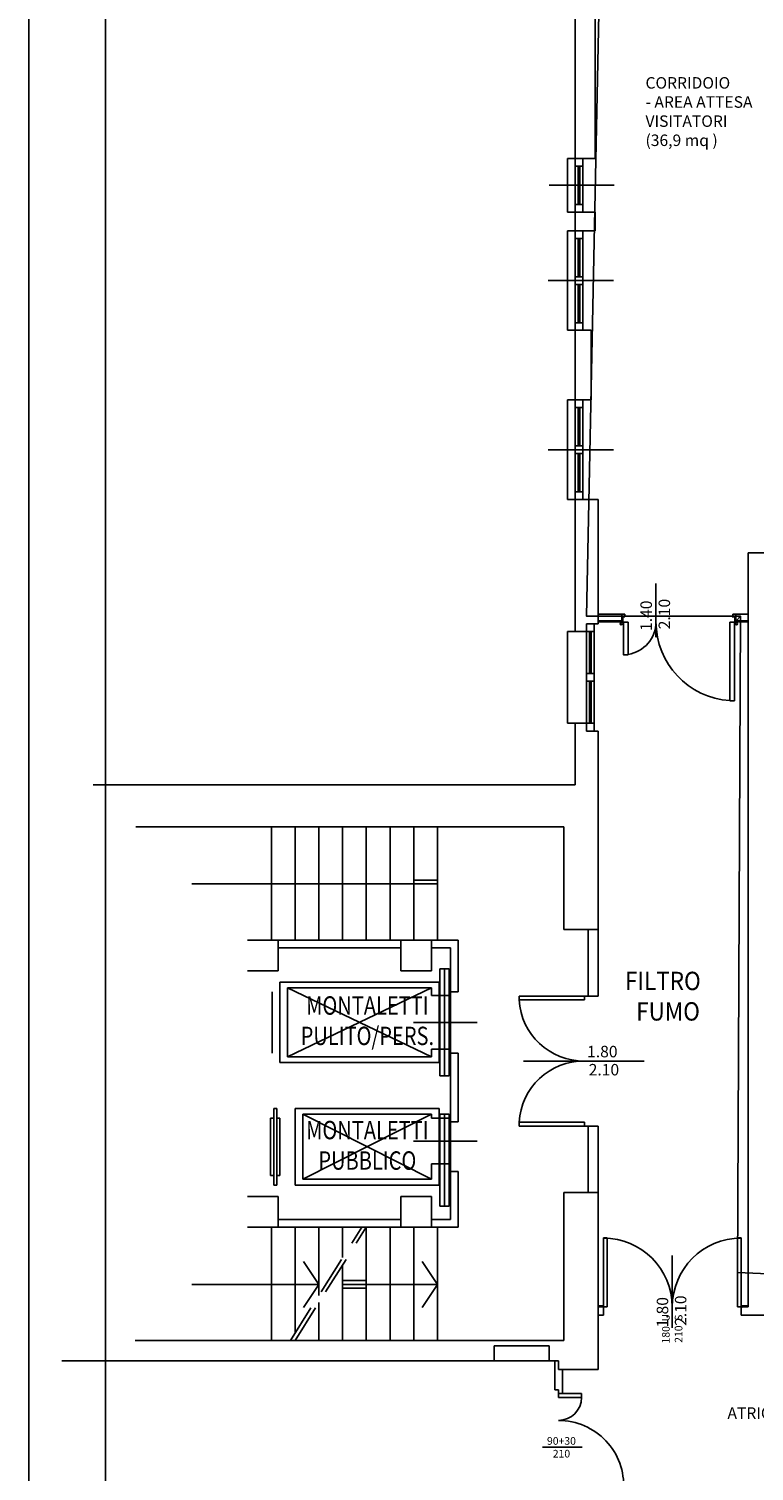
# Model space of a CAD drawing. Units: millimetres. Extents: x -71013 to 28603, y -31039 to -30436.
# Drawn here: x 28532 to 28541, y -30484 to -30465 of the extents above; entities that cross this region are included whole.
import ezdxf
from ezdxf.enums import TextEntityAlignment as Align

# ---------------------------------------------------------------- set-up
doc = ezdxf.new("R2010")
doc.units = ezdxf.units.MM
doc.header["$MEASUREMENT"] = 0
doc.linetypes.add('Basi$0$DASHED', pattern=[0.75, 0.5, -0.25])
for name, color, linetype in [('Basi$0$000-MURI', 7, 'CONTINUOUS'), ('Basi$0$002-SCALE', 252, 'CONTINUOUS'), ('Basi$0$003-SALITA SCALE', 1, 'CONTINUOUS'), ('Basi$0$009-ASCENSORI MONTACARICHI', 252, 'CONTINUOUS'), ('Basi$0$050-PORTE', 252, 'CONTINUOUS'), ('Basi$0$053-QUOTE PORTE', 252, 'CONTINUOUS'), ('Basi$0$080-FINESTRE', 252, 'CONTINUOUS'), ('Basi$0$083-QUOTE FINESTRE', 252, 'CONTINUOUS'), ('Basi$0$101-TESTI ASCENSORI', 7, 'CONTINUOUS'), ('Basi$0$101-TESTI LOCALI', 7, 'CONTINUOUS'), ('Basi$0$ELETTRICI', 1, 'CONTINUOUS'), ('INFISSI', 8, 'CONTINUOUS'), ('MQ', 10, 'CONTINUOUS'), ('PIANTA', 7, 'CONTINUOUS'), ('SERRAMENTI', 8, 'CONTINUOUS'), ('SQUADRATURA', 8, 'CONTINUOUS')]:
    doc.layers.add(name, color=color, linetype=linetype)
doc.styles.add('Basi$0$QUOTE', font='romans.shx')
doc.styles.add('Basi$0$ROMANS', font='ROMANS.SHX', dxfattribs={"height": 0.3})
doc.styles.add('FUNZIONI', font='swissl.ttf', dxfattribs={"height": 40})

msp = doc.modelspace()

# ---------------------------------------------------------------- linework, layer by layer
at = {"layer": 'Basi$0$000-MURI'}
for p, q in [((28538.736, -30464.924), (28538.736, -30467.186)), ((28538.736, -30464.924), (28538.736, -30467.186)), ((28538.998, -30464.924), (28538.998, -30467.186)), ((28538.998, -30467.186), (28538.736, -30467.186)), ((28538.736, -30467.886), (28538.736, -30468.131)), ((28538.998, -30467.886), (28538.736, -30467.886)), ((28538.736, -30467.886), (28538.736, -30468.131)), ((28538.998, -30467.886), (28538.998, -30468.131)), ((28538.998, -30468.131), (28538.736, -30468.131)), ((28538.736, -30469.431), (28538.736, -30470.341)), ((28538.947, -30469.431), (28538.736, -30469.431)), ((28538.736, -30469.431), (28538.736, -30470.341)), ((28538.947, -30470.341), (28538.947, -30469.431)), ((28538.947, -30470.341), (28538.736, -30470.341)), ((28539.038, -30471.641), (28538.736, -30471.641)), ((28538.736, -30471.641), (28538.736, -30473.241)), ((28538.736, -30471.641), (28538.736, -30473.366)), ((28539.038, -30471.641), (28539.038, -30473.266)), ((28539.038, -30472.222), (28539.038, -30473.141)), ((28540.998, -30472.341), (28542.468, -30472.341)), ((28540.998, -30472.341), (28540.998, -30472.841)), ((28540.998, -30472.841), (28540.998, -30475.451)), ((28538.736, -30473.241), (28538.736, -30473.366)), ((28539.038, -30473.141), (28539.239, -30473.141)), ((28539.348, -30473.141), (28539.038, -30473.141)), ((28539.038, -30473.141), (28539.038, -30473.226)), ((28539.038, -30473.226), (28539.348, -30473.226)), ((28539.317, -30473.241), (28539.038, -30473.241)), ((28539.362, -30473.241), (28539.317, -30473.241)), ((28539.348, -30473.226), (28539.348, -30473.141)), ((28539.348, -30473.141), (28539.387, -30473.141)), ((28539.387, -30473.176), (28539.362, -30473.176)), ((28539.362, -30473.176), (28539.362, -30473.241)), ((28539.387, -30473.141), (28539.387, -30473.176)), ((28540.838, -30473.141), (28540.798, -30473.141)), ((28540.798, -30473.141), (28540.798, -30473.186)), ((28540.798, -30473.176), (28540.823, -30473.176)), ((28540.823, -30473.176), (28540.823, -30473.241)), ((28540.823, -30473.241), (28540.868, -30473.241)), ((28540.998, -30473.141), (28540.838, -30473.141)), ((28540.838, -30473.141), (28540.838, -30473.226)), ((28540.838, -30473.226), (28540.998, -30473.226)), ((28540.84, -30473.226), (28540.898, -30473.168)), ((28540.868, -30473.241), (28540.868, -30473.226)), ((28540.868, -30473.241), (28540.998, -30473.241)), ((28540.998, -30473.226), (28540.998, -30473.141)), ((28538.886, -30473.366), (28538.736, -30473.366)), ((28539.038, -30473.266), (28538.886, -30473.266)), ((28538.886, -30473.366), (28538.886, -30473.266)), ((28538.886, -30474.566), (28538.736, -30474.566)), ((28538.736, -30474.566), (28538.736, -30475.371)), ((28538.736, -30474.566), (28538.736, -30475.371)), ((28538.886, -30474.566), (28538.736, -30474.566)), ((28538.736, -30474.566), (28538.736, -30475.371)), ((28538.886, -30474.566), (28538.886, -30474.671)), ((28538.886, -30474.566), (28538.886, -30474.671)), ((28538.736, -30474.619), (28538.738, -30474.617)), ((28538.736, -30474.707), (28538.738, -30474.706)), ((28539.038, -30474.671), (28538.886, -30474.671)), ((28539.038, -30474.671), (28538.886, -30474.671)), ((28539.038, -30474.671), (28539.038, -30477.261)), ((28539.038, -30474.671), (28539.038, -30477.261)), ((28532.438, -30475.371), (28538.736, -30475.371)), ((28532.438, -30475.371), (28538.736, -30475.371)), ((28539.038, -30475.371), (28539.038, -30478.131)), ((28540.998, -30475.451), (28540.998, -30478.392)), ((28540.998, -30475.535), (28540.998, -30476.116)), ((28540.998, -30475.796), (28540.998, -30475.546)), ((28532.998, -30475.921), (28538.59, -30475.921)), ((28532.998, -30475.921), (28538.59, -30475.921)), ((28536.938, -30477.401), (28536.938, -30475.921)), ((28538.59, -30477.261), (28538.59, -30475.921)), ((28538.59, -30477.261), (28538.59, -30475.921)), ((28538.59, -30477.261), (28538.59, -30475.921)), ((28538.59, -30477.261), (28538.59, -30475.921)), ((28534.858, -30477.401), (28534.458, -30477.401)), ((28534.458, -30477.401), (28537.208, -30477.401)), ((28534.858, -30477.801), (28534.858, -30477.401)), ((28536.858, -30477.401), (28536.458, -30477.401)), ((28536.458, -30477.401), (28536.458, -30477.801)), ((28536.858, -30477.801), (28536.858, -30477.401)), ((28537.208, -30477.401), (28537.208, -30478.076)), ((28538.59, -30477.261), (28539.038, -30477.261)), ((28538.59, -30477.261), (28539.038, -30477.261)), ((28538.59, -30477.261), (28539.038, -30477.261)), ((28538.59, -30477.261), (28539.038, -30477.261)), ((28538.908, -30477.261), (28538.858, -30477.261)), ((28538.908, -30477.261), (28538.858, -30477.261)), ((28538.908, -30478.131), (28538.908, -30477.261)), ((28538.908, -30478.131), (28538.908, -30477.261)), ((28538.908, -30478.131), (28538.908, -30477.261)), ((28538.908, -30478.131), (28538.908, -30477.261)), ((28539.038, -30477.261), (28539.038, -30478.131)), ((28539.038, -30477.261), (28539.038, -30478.131)), ((28539.038, -30477.261), (28539.038, -30478.131)), ((28539.038, -30477.261), (28539.038, -30478.131)), ((28534.858, -30477.501), (28536.458, -30477.501)), ((28536.858, -30477.501), (28537.108, -30477.501)), ((28537.108, -30477.501), (28537.108, -30478.076)), ((28534.458, -30477.801), (28534.858, -30477.801)), ((28536.458, -30477.801), (28536.858, -30477.801)), ((28537.108, -30478.076), (28537.208, -30478.076)), ((28539.038, -30478.131), (28538.908, -30478.131)), ((28539.038, -30478.131), (28538.908, -30478.131)), ((28539.038, -30478.131), (28538.908, -30478.131)), ((28539.038, -30478.131), (28538.908, -30478.131)), ((28540.998, -30478.392), (28540.998, -30480.091)), ((28537.108, -30478.876), (28537.208, -30478.876)), ((28537.108, -30478.876), (28537.108, -30479.776)), ((28537.208, -30478.876), (28537.208, -30479.776)), ((28537.208, -30479.401), (28537.208, -30479.776)), ((28537.108, -30479.776), (28537.208, -30479.776)), ((28538.908, -30479.831), (28539.038, -30479.831)), ((28539.038, -30479.831), (28538.908, -30479.831)), ((28538.908, -30479.831), (28538.908, -30480.701)), ((28538.908, -30479.831), (28538.908, -30480.701)), ((28539.038, -30479.831), (28538.908, -30479.831)), ((28538.908, -30479.831), (28539.038, -30479.831)), ((28538.908, -30479.831), (28539.038, -30479.831)), ((28539.038, -30479.831), (28538.908, -30479.831)), ((28538.908, -30479.831), (28538.908, -30480.701)), ((28538.908, -30479.831), (28538.908, -30480.701)), ((28539.038, -30479.831), (28538.908, -30479.831)), ((28538.908, -30479.831), (28539.038, -30479.831)), ((28539.038, -30480.701), (28539.038, -30479.831)), ((28539.038, -30480.701), (28539.038, -30479.831)), ((28539.038, -30479.831), (28539.038, -30482.301)), ((28539.038, -30480.701), (28539.038, -30479.831)), ((28539.038, -30480.701), (28539.038, -30479.831)), ((28540.998, -30482.193), (28540.998, -30480.091)), ((28537.108, -30480.426), (28537.108, -30481.051)), ((28537.108, -30480.426), (28537.208, -30480.426)), ((28537.208, -30480.426), (28537.208, -30481.151)), ((28534.458, -30480.751), (28534.858, -30480.751)), ((28534.858, -30480.751), (28534.858, -30481.151)), ((28536.458, -30481.151), (28536.458, -30480.751)), ((28536.458, -30480.751), (28536.858, -30480.751)), ((28536.858, -30480.751), (28536.858, -30481.151)), ((28538.59, -30480.701), (28538.59, -30482.631)), ((28538.59, -30480.701), (28539.038, -30480.701)), ((28538.59, -30480.701), (28538.59, -30482.631)), ((28538.59, -30480.701), (28539.038, -30480.701)), ((28538.59, -30480.701), (28538.59, -30482.631)), ((28538.59, -30480.701), (28539.038, -30480.701)), ((28538.59, -30480.701), (28538.59, -30482.631)), ((28538.59, -30480.701), (28539.038, -30480.701)), ((28538.908, -30480.701), (28538.858, -30480.701)), ((28538.908, -30480.701), (28538.858, -30480.701)), ((28539.038, -30480.701), (28539.038, -30482.193)), ((28539.038, -30480.701), (28539.038, -30482.193)), ((28539.038, -30480.701), (28539.038, -30482.193)), ((28539.038, -30480.701), (28539.038, -30482.193)), ((28534.858, -30481.151), (28534.458, -30481.151)), ((28534.458, -30481.151), (28537.208, -30481.151)), ((28534.858, -30481.051), (28536.458, -30481.051)), ((28536.858, -30481.151), (28536.458, -30481.151)), ((28536.858, -30481.051), (28537.108, -30481.051)), ((28540.998, -30482.193), (28540.998, -30481.612)), ((28539.106, -30482.301), (28539.038, -30482.301)), ((28539.038, -30482.301), (28539.038, -30483.011)), ((28539.038, -30482.301), (28539.038, -30483.011)), ((28539.106, -30482.301), (28539.038, -30482.301)), ((28539.106, -30482.301), (28539.038, -30482.301)), ((28539.038, -30482.301), (28539.038, -30483.011)), ((28539.038, -30482.301), (28539.038, -30483.011)), ((28539.106, -30482.301), (28539.038, -30482.301)), ((28539.106, -30482.301), (28539.038, -30482.301)), ((28539.106, -30482.301), (28539.038, -30482.301)), ((28539.106, -30482.193), (28539.106, -30482.301)), ((28539.106, -30482.193), (28539.106, -30482.301)), ((28539.106, -30482.193), (28539.106, -30482.301)), ((28539.106, -30482.193), (28539.106, -30482.301)), ((28539.106, -30482.193), (28539.106, -30482.301)), ((28539.106, -30482.193), (28539.106, -30482.301)), ((28540.906, -30482.178), (28540.998, -30482.178)), ((28540.906, -30482.193), (28540.906, -30482.301)), ((28540.906, -30482.301), (28540.906, -30482.193)), ((28540.906, -30482.193), (28540.998, -30482.193)), ((28540.906, -30482.193), (28540.998, -30482.193)), ((28540.906, -30482.301), (28540.906, -30482.193)), ((28540.906, -30482.193), (28540.906, -30482.301)), ((28540.906, -30482.212), (28540.925, -30482.193)), ((28540.906, -30482.193), (28540.906, -30482.301)), ((28540.906, -30482.301), (28540.906, -30482.193)), ((28540.906, -30482.301), (28540.906, -30482.193)), ((28540.906, -30482.193), (28540.906, -30482.301)), ((28540.906, -30482.212), (28540.925, -30482.193)), ((28540.998, -30482.301), (28540.906, -30482.301)), ((28540.998, -30482.301), (28540.906, -30482.301)), ((28540.998, -30482.301), (28542.653, -30482.301)), ((28532.988, -30482.631), (28538.59, -30482.631)), ((28532.988, -30482.631), (28538.59, -30482.631)), ((28537.678, -30482.901), (28537.678, -30482.701)), ((28537.678, -30482.701), (28538.398, -30482.701)), ((28537.678, -30482.701), (28538.398, -30482.701)), ((28538.398, -30482.701), (28538.398, -30482.901)), ((28538.398, -30482.701), (28538.398, -30482.901)), ((28537.678, -30482.901), (28532.028, -30482.901)), ((28538.398, -30482.901), (28537.678, -30482.901)), ((28538.398, -30482.901), (28537.678, -30482.901)), ((28538.518, -30482.901), (28538.398, -30482.901)), ((28538.518, -30482.901), (28538.398, -30482.901)), ((28538.518, -30482.901), (28538.398, -30482.901)), ((28538.518, -30482.901), (28538.398, -30482.901)), ((28538.518, -30483.011), (28538.518, -30482.901)), ((28538.518, -30483.011), (28538.518, -30482.901)), ((28538.518, -30483.011), (28538.518, -30482.901)), ((28538.518, -30483.011), (28538.518, -30482.901)), ((28539.038, -30483.011), (28538.518, -30483.011)), ((28539.038, -30483.011), (28538.518, -30483.011)), ((28538.668, -30483.011), (28538.518, -30483.011)), ((28539.038, -30483.011), (28538.518, -30483.011)), ((28539.038, -30483.011), (28538.518, -30483.011)), ((28538.668, -30483.011), (28538.518, -30483.011))]:
    msp.add_line(p, q, dxfattribs=at)
for points in [[(28539.348, -30473.141), (28539.348, -30473.226), (28539.308, -30473.226)], [(28540.878, -30473.226), (28540.838, -30473.226), (28540.838, -30473.141)]]:
    msp.add_lwpolyline(points, dxfattribs=at)
for centre in [(28539.339, -30473.265), (28540.846, -30473.265)]:
    msp.add_circle(centre, 0.014, dxfattribs=at)
at = {"layer": 'Basi$0$002-SCALE'}
for p, q in [((28534.768, -30477.401), (28534.768, -30475.921)), ((28535.078, -30477.401), (28535.078, -30475.921)), ((28535.388, -30477.401), (28535.388, -30475.921)), ((28535.698, -30477.401), (28535.698, -30475.921)), ((28536.008, -30477.401), (28536.008, -30475.921)), ((28536.318, -30477.401), (28536.318, -30475.921)), ((28536.628, -30477.401), (28536.628, -30475.921)), ((28534.768, -30481.151), (28534.768, -30482.631)), ((28535.078, -30481.151), (28535.078, -30482.537)), ((28535.388, -30481.151), (28535.388, -30482.044)), ((28535.698, -30481.151), (28535.698, -30481.55)), ((28536.008, -30481.151), (28536.008, -30482.631)), ((28536.318, -30481.151), (28536.318, -30482.631)), ((28536.628, -30481.151), (28536.628, -30482.631)), ((28536.938, -30481.151), (28536.938, -30482.631)), ((28535.698, -30481.644), (28535.698, -30482.631)), ((28535.388, -30482.138), (28535.388, -30482.631))]:
    msp.add_line(p, q, dxfattribs=at)
at = {"layer": 'Basi$0$002-SCALE', "linetype": 'Basi$0$DASHED'}
for p, q in [((28535.019, -30482.631), (28535.949, -30481.151)), ((28535.078, -30482.631), (28536.008, -30481.151))]:
    msp.add_line(p, q, dxfattribs=at)
at = {"layer": 'Basi$0$003-SALITA SCALE'}
for p, q in [((28536.938, -30476.616), (28536.642, -30476.616)), ((28536.938, -30476.666), (28533.728, -30476.666)), ((28535.388, -30481.901), (28535.188, -30481.601)), ((28536.938, -30481.901), (28536.738, -30481.601)), ((28535.388, -30481.901), (28533.728, -30481.901)), ((28535.188, -30482.201), (28535.388, -30481.901)), ((28535.994, -30481.851), (28535.698, -30481.851)), ((28536.938, -30481.901), (28535.698, -30481.901)), ((28536.738, -30482.201), (28536.938, -30481.901)), ((28535.994, -30481.951), (28535.698, -30481.951))]:
    msp.add_line(p, q, dxfattribs=at)
at = {"layer": 'Basi$0$009-ASCENSORI MONTACARICHI'}
for p, q in [((28536.969, -30477.776), (28536.969, -30478.126)), ((28537.029, -30477.776), (28536.969, -30477.776)), ((28537.029, -30478.126), (28537.029, -30477.776)), ((28537.029, -30477.776), (28537.029, -30478.126)), ((28537.089, -30477.776), (28537.029, -30477.776)), ((28537.089, -30478.126), (28537.089, -30477.776)), ((28536.958, -30477.951), (28534.878, -30477.951)), ((28534.878, -30477.951), (28534.878, -30478.476)), ((28536.958, -30478.126), (28536.958, -30477.951)), ((28534.778, -30478.476), (28534.778, -30478.076)), ((28534.878, -30478.476), (28534.878, -30478.076)), ((28536.858, -30478.026), (28534.978, -30478.926)), ((28536.858, -30478.926), (28534.978, -30478.026)), ((28536.858, -30478.026), (28534.978, -30478.026)), ((28534.978, -30478.026), (28534.978, -30478.476)), ((28536.858, -30478.126), (28536.858, -30478.026)), ((28536.958, -30478.126), (28536.858, -30478.126)), ((28536.958, -30478.476), (28536.958, -30478.126)), ((28536.969, -30478.126), (28537.029, -30478.126)), ((28536.969, -30478.476), (28536.969, -30478.126)), ((28537.029, -30478.126), (28537.089, -30478.126)), ((28537.029, -30478.476), (28537.029, -30478.126)), ((28537.089, -30478.476), (28537.089, -30478.126)), ((28534.778, -30478.476), (28534.778, -30478.876)), ((28534.878, -30479.001), (28534.878, -30478.476)), ((28534.978, -30478.926), (28534.978, -30478.476)), ((28536.958, -30478.476), (28536.958, -30478.826)), ((28536.969, -30478.476), (28536.969, -30478.826)), ((28537.029, -30478.476), (28537.029, -30478.826)), ((28537.089, -30478.476), (28537.089, -30478.826)), ((28536.858, -30478.826), (28536.858, -30478.926)), ((28536.958, -30478.826), (28536.858, -30478.826)), ((28536.958, -30478.826), (28536.958, -30479.001)), ((28536.969, -30478.826), (28537.029, -30478.826)), ((28536.969, -30479.176), (28536.969, -30478.826)), ((28537.029, -30478.826), (28537.029, -30479.176)), ((28537.029, -30478.826), (28537.089, -30478.826)), ((28537.029, -30479.176), (28537.029, -30478.826)), ((28537.089, -30478.826), (28537.089, -30479.176)), ((28536.958, -30479.001), (28534.878, -30479.001)), ((28536.858, -30478.926), (28534.978, -30478.926)), ((28537.029, -30479.176), (28536.969, -30479.176)), ((28537.089, -30479.176), (28537.029, -30479.176)), ((28534.798, -30480.101), (28534.798, -30479.601)), ((28534.838, -30479.601), (28534.798, -30479.601)), ((28534.838, -30480.101), (28534.838, -30479.601)), ((28536.958, -30479.601), (28535.078, -30479.601)), ((28535.078, -30479.601), (28535.078, -30480.101)), ((28536.958, -30479.726), (28536.958, -30479.601)), ((28534.758, -30480.101), (28534.758, -30479.726)), ((28534.798, -30479.726), (28534.758, -30479.726)), ((28534.878, -30479.726), (28534.838, -30479.726)), ((28534.878, -30480.101), (28534.878, -30479.726)), ((28536.858, -30479.676), (28535.178, -30479.676)), ((28536.858, -30479.676), (28535.178, -30480.526)), ((28536.858, -30480.526), (28535.178, -30479.676)), ((28535.178, -30479.676), (28535.178, -30480.101)), ((28536.858, -30479.726), (28536.858, -30479.676)), ((28536.958, -30479.726), (28536.858, -30479.726)), ((28536.958, -30480.126), (28536.958, -30479.726)), ((28536.969, -30479.676), (28537.029, -30479.676)), ((28536.969, -30479.726), (28536.969, -30479.676)), ((28536.969, -30480.126), (28536.969, -30479.726)), ((28537.029, -30479.726), (28536.969, -30479.726)), ((28537.029, -30479.676), (28537.089, -30479.676)), ((28537.029, -30479.726), (28537.029, -30479.676)), ((28537.029, -30479.676), (28537.029, -30479.726)), ((28537.029, -30480.126), (28537.029, -30479.726)), ((28537.089, -30479.726), (28537.029, -30479.726)), ((28537.089, -30479.676), (28537.089, -30479.726)), ((28537.089, -30480.126), (28537.089, -30479.726)), ((28534.758, -30480.101), (28534.758, -30480.476)), ((28534.798, -30480.101), (28534.798, -30480.601)), ((28534.838, -30480.101), (28534.838, -30480.601)), ((28534.878, -30480.101), (28534.878, -30480.476)), ((28535.078, -30480.601), (28535.078, -30480.101)), ((28535.178, -30480.526), (28535.178, -30480.101)), ((28536.958, -30480.126), (28536.958, -30480.326)), ((28536.969, -30480.126), (28536.969, -30480.326)), ((28537.029, -30480.126), (28537.029, -30480.326)), ((28537.089, -30480.126), (28537.089, -30480.326)), ((28536.858, -30480.326), (28536.858, -30480.526)), ((28536.958, -30480.326), (28536.858, -30480.326)), ((28536.958, -30480.326), (28536.958, -30480.601)), ((28536.969, -30480.876), (28536.969, -30480.326)), ((28536.969, -30480.326), (28537.029, -30480.326)), ((28537.029, -30480.326), (28537.029, -30480.876)), ((28537.029, -30480.876), (28537.029, -30480.326)), ((28537.029, -30480.326), (28537.089, -30480.326)), ((28537.089, -30480.326), (28537.089, -30480.876)), ((28534.798, -30480.476), (28534.758, -30480.476)), ((28534.838, -30480.601), (28534.798, -30480.601)), ((28534.878, -30480.476), (28534.838, -30480.476)), ((28536.958, -30480.601), (28535.078, -30480.601)), ((28536.858, -30480.526), (28535.178, -30480.526)), ((28537.029, -30480.876), (28536.969, -30480.876)), ((28537.089, -30480.876), (28537.029, -30480.876))]:
    msp.add_line(p, q, dxfattribs=at)
at = {"layer": 'Basi$0$050-PORTE'}
for p, q in [((28538.736, -30467.886), (28538.836, -30467.886)), ((28539.793, -30472.741), (28539.793, -30473.441)), ((28539.793, -30472.741), (28539.793, -30473.441)), ((28538.908, -30477.261), (28538.858, -30477.261)), ((28538.908, -30477.261), (28538.858, -30477.261)), ((28537.108, -30478.076), (28537.108, -30478.876)), ((28538.858, -30478.131), (28538.004, -30478.131)), ((28538.004, -30478.181), (28538.004, -30478.131)), ((28538.858, -30478.131), (28538.004, -30478.131)), ((28538.004, -30478.181), (28538.004, -30478.131)), ((28538.858, -30478.131), (28538.004, -30478.131)), ((28538.858, -30478.131), (28538.004, -30478.131)), ((28538.858, -30478.181), (28538.858, -30478.131)), ((28538.908, -30478.131), (28538.858, -30478.131)), ((28538.908, -30478.131), (28538.858, -30478.131)), ((28538.858, -30478.181), (28538.858, -30478.131)), ((28538.858, -30478.181), (28538.858, -30478.131)), ((28538.908, -30478.131), (28538.858, -30478.131)), ((28538.908, -30478.131), (28538.858, -30478.131)), ((28538.858, -30478.181), (28538.858, -30478.131)), ((28538.004, -30478.181), (28538.858, -30478.181)), ((28538.004, -30478.181), (28538.858, -30478.181)), ((28538.004, -30478.181), (28538.858, -30478.181)), ((28538.004, -30478.181), (28538.858, -30478.181)), ((28537.458, -30478.476), (28536.624, -30478.476)), ((28538.062, -30478.981), (28539.64, -30478.981)), ((28537.108, -30479.776), (28537.108, -30480.426)), ((28538.004, -30479.781), (28538.858, -30479.781)), ((28538.004, -30479.781), (28538.004, -30479.831)), ((28538.004, -30479.781), (28538.858, -30479.781)), ((28538.004, -30479.781), (28538.004, -30479.831)), ((28538.004, -30479.781), (28538.858, -30479.781)), ((28538.004, -30479.781), (28538.858, -30479.781)), ((28538.858, -30479.831), (28538.004, -30479.831)), ((28538.858, -30479.831), (28538.004, -30479.831)), ((28538.858, -30479.831), (28538.004, -30479.831)), ((28538.858, -30479.831), (28538.004, -30479.831)), ((28538.858, -30479.781), (28538.858, -30479.831)), ((28538.858, -30479.781), (28538.858, -30479.831)), ((28538.858, -30479.781), (28538.858, -30479.831)), ((28538.858, -30479.781), (28538.858, -30479.831)), ((28538.908, -30479.831), (28538.858, -30479.831)), ((28538.908, -30479.831), (28538.858, -30479.831)), ((28538.908, -30479.831), (28538.858, -30479.831)), ((28538.908, -30479.831), (28538.858, -30479.831)), ((28537.458, -30480.026), (28536.624, -30480.026)), ((28538.908, -30480.701), (28538.858, -30480.701)), ((28538.908, -30480.701), (28538.858, -30480.701)), ((28539.106, -30482.193), (28539.106, -30481.293)), ((28539.106, -30481.293), (28539.106, -30481.293)), ((28539.106, -30481.293), (28539.156, -30481.293)), ((28539.106, -30481.293), (28539.156, -30481.293)), ((28539.106, -30481.293), (28539.106, -30481.293)), ((28539.106, -30482.193), (28539.106, -30481.293)), ((28539.106, -30482.193), (28539.106, -30481.293)), ((28539.106, -30481.293), (28539.106, -30481.293)), ((28539.106, -30481.293), (28539.156, -30481.293)), ((28539.106, -30481.293), (28539.156, -30481.293)), ((28539.106, -30481.293), (28539.106, -30481.293)), ((28539.106, -30482.193), (28539.106, -30481.293)), ((28539.106, -30482.193), (28539.106, -30481.293)), ((28539.106, -30481.293), (28539.106, -30481.293)), ((28539.106, -30481.293), (28539.156, -30481.293)), ((28539.106, -30481.293), (28539.156, -30481.293)), ((28539.106, -30481.293), (28539.106, -30481.293)), ((28539.106, -30482.193), (28539.106, -30481.293)), ((28539.156, -30481.293), (28539.156, -30482.193)), ((28539.156, -30481.293), (28539.156, -30482.193)), ((28539.156, -30481.293), (28539.156, -30482.193)), ((28539.156, -30481.293), (28539.156, -30482.193)), ((28539.156, -30481.293), (28539.156, -30482.193)), ((28539.156, -30481.293), (28539.156, -30482.193)), ((28540.856, -30481.293), (28540.856, -30482.193)), ((28540.906, -30481.293), (28540.856, -30481.293)), ((28540.906, -30481.293), (28540.856, -30481.293)), ((28540.856, -30481.293), (28540.856, -30482.193)), ((28540.856, -30481.293), (28540.856, -30482.193)), ((28540.906, -30481.293), (28540.856, -30481.293)), ((28540.906, -30481.293), (28540.856, -30481.293)), ((28540.856, -30481.293), (28540.856, -30482.193)), ((28540.906, -30482.193), (28540.906, -30481.293)), ((28540.906, -30481.293), (28540.906, -30481.293)), ((28540.906, -30482.193), (28540.906, -30481.293)), ((28540.906, -30482.193), (28540.906, -30481.293)), ((28540.906, -30481.293), (28540.906, -30481.293)), ((28540.906, -30482.193), (28540.906, -30481.293)), ((28540.006, -30482.193), (28540.006, -30481.523)), ((28540.006, -30481.523), (28540.006, -30482.466)), ((28540.006, -30482.193), (28540.006, -30481.523)), ((28540.006, -30481.523), (28540.006, -30482.466)), ((28540.006, -30481.523), (28540.006, -30482.466)), ((28540.006, -30482.193), (28540.006, -30481.523)), ((28540.006, -30481.523), (28540.006, -30482.466)), ((28540.006, -30482.193), (28540.006, -30481.523)), ((28540.006, -30482.193), (28540.006, -30481.523)), ((28540.006, -30481.523), (28540.006, -30482.466)), ((28540.006, -30482.193), (28540.006, -30481.523)), ((28540.006, -30481.523), (28540.006, -30482.466)), ((28540.006, -30481.523), (28540.006, -30482.466)), ((28540.006, -30482.193), (28540.006, -30481.523)), ((28540.006, -30481.523), (28540.006, -30482.466)), ((28540.006, -30482.193), (28540.006, -30481.523)), ((28540.006, -30482.193), (28540.006, -30481.523)), ((28540.006, -30481.523), (28540.006, -30482.466)), ((28540.006, -30482.193), (28540.006, -30481.523)), ((28540.006, -30481.523), (28540.006, -30482.466)), ((28540.006, -30481.523), (28540.006, -30482.466)), ((28540.006, -30482.193), (28540.006, -30481.523)), ((28540.006, -30481.523), (28540.006, -30482.466)), ((28540.006, -30482.193), (28540.006, -30481.523)), ((28539.106, -30482.178), (28539.038, -30482.178)), ((28539.106, -30482.178), (28539.038, -30482.178)), ((28539.106, -30482.178), (28539.038, -30482.178)), ((28539.106, -30482.193), (28539.038, -30482.193)), ((28539.106, -30482.193), (28539.038, -30482.193)), ((28539.106, -30482.193), (28539.038, -30482.193)), ((28539.106, -30482.193), (28539.038, -30482.193)), ((28539.106, -30482.193), (28539.038, -30482.193)), ((28539.106, -30482.193), (28539.038, -30482.193)), ((28539.156, -30482.193), (28539.106, -30482.193)), ((28539.156, -30482.193), (28539.106, -30482.193)), ((28539.156, -30482.193), (28539.106, -30482.193)), ((28539.156, -30482.193), (28539.106, -30482.193)), ((28539.156, -30482.193), (28539.106, -30482.193)), ((28539.156, -30482.193), (28539.106, -30482.193)), ((28540.856, -30482.193), (28540.906, -30482.193)), ((28540.856, -30482.193), (28540.906, -30482.193)), ((28540.856, -30482.193), (28540.906, -30482.193)), ((28540.856, -30482.193), (28540.906, -30482.193)), ((28538.668, -30483.011), (28538.518, -30483.011)), ((28538.668, -30483.011), (28538.518, -30483.011))]:
    msp.add_line(p, q, dxfattribs=at)
for points in [[(28539.368, -30473.247), (28539.428, -30473.247), (28539.428, -30473.672), (28539.368, -30473.672)], [(28539.368, -30473.247), (28539.428, -30473.247), (28539.428, -30473.672), (28539.368, -30473.672)], [(28540.818, -30473.247), (28540.758, -30473.247), (28540.758, -30474.272), (28540.818, -30474.272)], [(28540.818, -30473.247), (28540.758, -30473.247), (28540.758, -30474.272), (28540.818, -30474.272)]]:
    msp.add_lwpolyline(points, close=True, dxfattribs=at)
for centre, radius, start, end in [((28539.362, -30473.241), 0.431, 278.8085, 0), ((28540.824, -30473.241), 1.031, 180, 266.3297), ((28538.849, -30478.135), 0.846, 183.1159, 270.6428), ((28538.849, -30478.135), 0.846, 183.1159, 270.6428), ((28538.849, -30479.827), 0.846, 89.3514, 176.8784), ((28538.849, -30479.827), 0.846, 89.3514, 176.8784), ((28539.107, -30482.193), 0.899, 0, 90), ((28539.107, -30482.193), 0.899, 0, 90), ((28540.905, -30482.193), 0.899, 90, 180)]:
    msp.add_arc(centre, radius, start, end, dxfattribs=at)
at = {"layer": 'Basi$0$080-FINESTRE'}
for p, q in [((28538.636, -30467.886), (28538.636, -30467.186)), ((28538.736, -30467.186), (28538.636, -30467.186)), ((28538.736, -30467.186), (28538.736, -30467.886)), ((28538.836, -30467.186), (28538.836, -30467.886)), ((28538.736, -30467.286), (28538.836, -30467.286)), ((28538.776, -30467.286), (28538.776, -30467.786)), ((28538.796, -30467.286), (28538.796, -30467.786)), ((28538.396, -30467.536), (28539.246, -30467.536)), ((28538.736, -30467.786), (28538.836, -30467.786)), ((28538.736, -30467.886), (28538.636, -30467.886)), ((28538.636, -30469.431), (28538.636, -30468.131)), ((28538.736, -30468.131), (28538.636, -30468.131)), ((28538.736, -30468.131), (28538.736, -30469.431)), ((28538.836, -30468.131), (28538.836, -30469.431)), ((28538.736, -30468.231), (28538.836, -30468.231)), ((28538.776, -30468.231), (28538.776, -30468.731)), ((28538.796, -30468.231), (28538.796, -30468.731)), ((28538.736, -30468.731), (28538.836, -30468.731)), ((28538.386, -30468.781), (28539.236, -30468.781)), ((28538.736, -30468.831), (28538.836, -30468.831)), ((28538.776, -30468.831), (28538.776, -30469.331)), ((28538.796, -30468.831), (28538.796, -30469.331)), ((28538.736, -30469.431), (28538.636, -30469.431)), ((28538.736, -30469.331), (28538.836, -30469.331)), ((28538.636, -30471.641), (28538.636, -30470.341)), ((28538.736, -30470.341), (28538.636, -30470.341)), ((28538.736, -30470.341), (28538.736, -30471.641)), ((28538.836, -30470.341), (28538.836, -30471.641)), ((28538.736, -30470.441), (28538.836, -30470.441)), ((28538.776, -30470.441), (28538.776, -30470.941)), ((28538.796, -30470.441), (28538.796, -30470.941)), ((28538.386, -30470.991), (28539.236, -30470.991)), ((28538.736, -30470.941), (28538.836, -30470.941)), ((28538.736, -30471.041), (28538.836, -30471.041)), ((28538.776, -30471.041), (28538.776, -30471.541)), ((28538.796, -30471.041), (28538.796, -30471.541)), ((28538.736, -30471.541), (28538.836, -30471.541)), ((28538.736, -30471.641), (28538.636, -30471.641)), ((28538.636, -30474.566), (28538.636, -30473.366)), ((28538.736, -30473.366), (28538.636, -30473.366)), ((28538.886, -30473.366), (28538.886, -30474.566)), ((28538.886, -30473.366), (28538.986, -30473.366)), ((28538.926, -30473.366), (28538.926, -30473.916)), ((28538.946, -30473.366), (28538.946, -30473.916)), ((28538.987, -30473.266), (28538.986, -30474.671)), ((28538.886, -30473.916), (28538.986, -30473.916)), ((28538.886, -30474.016), (28538.986, -30474.016)), ((28538.926, -30474.016), (28538.926, -30474.566)), ((28538.946, -30474.016), (28538.946, -30474.566)), ((28538.736, -30474.566), (28538.636, -30474.566)), ((28538.886, -30474.566), (28538.986, -30474.566))]:
    msp.add_line(p, q, dxfattribs=at)
at = {"layer": 'Basi$0$083-QUOTE FINESTRE'}
msp.add_lwpolyline([(28533.136, -30452.531), (28538.736, -30452.531), (28538.736, -30452.986), (28547.116, -30452.986), (28546.958, -30462.381), (28549.538, -30462.381), (28549.638, -30472.341), (28546.988, -30472.443), (28546.988, -30482.011), (28540.856, -30481.743), (28540.898, -30473.168), (28538.886, -30473.168), (28539.156, -30459.968), (28538.736, -30459.631), (28533.136, -30459.631), (28533.136, -30452.551), (28538.669, -30452.531), (28538.669, -30452.921)], dxfattribs=at)
at = {"layer": 'Basi$0$ELETTRICI'}
for p, q in [((28537.678, -30482.701), (28538.398, -30482.701)), ((28537.678, -30482.701), (28538.398, -30482.701)), ((28538.398, -30482.701), (28538.398, -30482.901)), ((28538.398, -30482.701), (28538.398, -30482.901)), ((28538.398, -30482.901), (28537.678, -30482.901)), ((28538.398, -30482.901), (28537.678, -30482.901))]:
    msp.add_line(p, q, dxfattribs=at)
at = {"layer": 'INFISSI'}
msp.add_line((28538.568, -30483.011), (28538.518, -30483.011), dxfattribs=at)
at = {"layer": 'MQ', "color": 0}
for p, q in [((28538.471, -30483.278), (28538.471, -30482.901)), ((28538.471, -30483.278), (28538.471, -30482.983)), ((28538.571, -30483.328), (28538.571, -30483.011)), ((28538.829, -30484.029), (28538.312, -30484.029))]:
    msp.add_line(p, q, dxfattribs=at)
at = {"layer": 'PIANTA'}
for p, q in [((28540.998, -30482.193), (28540.998, -30481.612)), ((28539.106, -30482.301), (28539.038, -30482.301)), ((28539.106, -30482.301), (28539.038, -30482.301)), ((28539.106, -30482.193), (28539.106, -30482.301)), ((28539.106, -30482.193), (28539.106, -30482.301)), ((28540.906, -30482.178), (28540.998, -30482.178)), ((28540.906, -30482.193), (28540.906, -30482.301)), ((28540.906, -30482.301), (28540.906, -30482.193)), ((28540.906, -30482.193), (28540.998, -30482.193)), ((28540.906, -30482.193), (28540.998, -30482.193)), ((28540.906, -30482.301), (28540.906, -30482.193)), ((28540.906, -30482.193), (28540.906, -30482.301)), ((28540.906, -30482.212), (28540.925, -30482.193)), ((28540.998, -30482.301), (28540.906, -30482.301)), ((28540.998, -30482.301), (28540.906, -30482.301)), ((28538.518, -30482.901), (28538.398, -30482.901)), ((28538.518, -30482.901), (28538.398, -30482.901)), ((28538.518, -30483.011), (28538.518, -30482.901)), ((28538.518, -30483.011), (28538.518, -30482.901)), ((28538.568, -30483.011), (28538.518, -30483.011))]:
    msp.add_line(p, q, dxfattribs=at)
at = {"layer": 'SERRAMENTI'}
for p, q in [((28539.106, -30482.193), (28539.106, -30481.293)), ((28539.106, -30481.293), (28539.106, -30481.293)), ((28539.106, -30481.293), (28539.156, -30481.293)), ((28539.106, -30481.293), (28539.156, -30481.293)), ((28539.106, -30481.293), (28539.106, -30481.293)), ((28539.106, -30482.193), (28539.106, -30481.293)), ((28539.156, -30481.293), (28539.156, -30482.193)), ((28539.156, -30481.293), (28539.156, -30482.193)), ((28540.856, -30481.293), (28540.856, -30482.193)), ((28540.906, -30481.293), (28540.856, -30481.293)), ((28540.906, -30481.293), (28540.856, -30481.293)), ((28540.856, -30481.293), (28540.856, -30482.193)), ((28540.906, -30482.193), (28540.906, -30481.293)), ((28540.906, -30481.293), (28540.906, -30481.293)), ((28540.906, -30482.193), (28540.906, -30481.293)), ((28540.006, -30482.193), (28540.006, -30481.523)), ((28540.006, -30481.523), (28540.006, -30482.466)), ((28540.006, -30482.193), (28540.006, -30481.523)), ((28540.006, -30481.523), (28540.006, -30482.466)), ((28540.006, -30481.523), (28540.006, -30482.466)), ((28540.006, -30482.193), (28540.006, -30481.523)), ((28540.006, -30481.523), (28540.006, -30482.466)), ((28540.006, -30482.193), (28540.006, -30481.523)), ((28539.106, -30482.178), (28539.038, -30482.178)), ((28539.106, -30482.193), (28539.038, -30482.193)), ((28539.106, -30482.193), (28539.038, -30482.193)), ((28539.156, -30482.193), (28539.106, -30482.193)), ((28539.156, -30482.193), (28539.106, -30482.193)), ((28540.006, -30482.193), (28540.006, -30482.193)), ((28540.006, -30482.193), (28540.006, -30482.193)), ((28540.006, -30482.193), (28540.006, -30482.193)), ((28540.006, -30482.193), (28540.006, -30482.193)), ((28540.856, -30482.193), (28540.906, -30482.193)), ((28540.856, -30482.193), (28540.906, -30482.193)), ((28538.471, -30483.278), (28538.521, -30483.278)), ((28538.521, -30483.328), (28538.521, -30483.278)), ((28538.521, -30483.378), (28538.521, -30483.328)), ((28538.521, -30483.328), (28538.821, -30483.328)), ((28538.571, -30483.378), (28538.521, -30483.378)), ((28538.821, -30483.378), (28538.521, -30483.378)), ((28538.821, -30483.378), (28538.521, -30483.378)), ((28538.821, -30483.378), (28538.821, -30483.328)), ((28538.821, -30483.378), (28538.821, -30483.328)), ((28538.571, -30484.029), (28538.571, -30484.027))]:
    msp.add_line(p, q, dxfattribs=at)
for centre, radius, start, end in [((28539.107, -30482.193), 0.899, 0, 90), ((28540.905, -30482.193), 0.899, 90, 180), ((28538.521, -30483.378), 0.3, 270, 0), ((28538.521, -30484.528), 0.85, 356.6277, 90)]:
    msp.add_arc(centre, radius, start, end, dxfattribs=at)
at = {"layer": 'SQUADRATURA'}
for p, q in [((28531.599, -30508.213), (28531.599, -30436.171)), ((28532.599, -30507.213), (28532.599, -30437.171))]:
    msp.add_line(p, q, dxfattribs=at)

# ---------------------------------------------------------------- texts
at = {"layer": 'Basi$0$053-QUOTE PORTE', "style": 'Basi$0$QUOTE'}
for s, p in [('1.40', (28539.74, -30473.36)), ('1.80', (28539.953, -30482.463))]:
    msp.add_text(s, height=0.15, rotation=90, dxfattribs=at).set_placement(p)
for p in [(28539.827, -30473.338), (28540.04, -30482.442)]:
    msp.add_text('2.10', height=0.15, rotation=90, dxfattribs=at).set_placement(p, align=Align.TOP_LEFT)
msp.add_text('1.80', height=0.15, dxfattribs=at).set_placement((28538.893, -30478.932))
msp.add_text('2.10', height=0.15, dxfattribs=at).set_placement((28538.914, -30479.019), align=Align.TOP_LEFT)
at = {"layer": 'Basi$0$101-TESTI ASCENSORI', "style": 'Basi$0$ROMANS', "width": 0.8}
for s, p in [('MONTALETTI', (28536.022, -30478.375)), ('PULITO/PERS.', (28536.022, -30478.772)), ('MONTALETTI', (28536.022, -30480.003)), ('PUBBLICO', (28536.022, -30480.401))]:
    msp.add_text(s, height=0.24, dxfattribs=at).set_placement(p, align=Align.CENTER)
at = {"layer": 'Basi$0$101-TESTI LOCALI', "style": 'Basi$0$ROMANS', "width": 0.9}
for s, p in [('FILTRO', (28539.387, -30478.054)), ('FUMO', (28539.534, -30478.452))]:
    msp.add_text(s, height=0.24, dxfattribs=at).set_placement(p)
at = {"layer": 'MQ', "color": 0, "insert": (28540.005, -30482.479), "char_height": 0.1, "width": 9.46, "attachment_point": 5, "rotation": 90, "style": 'FUNZIONI'}
msp.add_mtext('{\\fArial|b0|i0|c0|p34;180  U\\P210  S}', dxfattribs=at)
msp.add_mtext('{\\fArial|b0|i0|c0|p34;180  U\\P210  S}', dxfattribs=at)
at = {"layer": 'MQ', "color": 0, "insert": (28538.558, -30484.029), "char_height": 0.1, "width": 9.46, "attachment_point": 5, "style": 'FUNZIONI'}
msp.add_mtext('{\\fArial|b0|i0|c0|p34;90+30\\P210}', dxfattribs=at)
at = {"layer": 'PIANTA', "char_height": 0.15, "width": 8.33988, "attachment_point": 1, "style": 'FUNZIONI'}
for s, insert in [('{\\fArial|b0|i0|c0|p34;\\C0;CORRIDOIO\\P- AREA ATTESA\\PVISITATORI \\P(36,9 mq )}', (28539.656, -30466.122, -1.144)), ('{\\fArial|b0|i0|c0|p34;\\C0;ATRIO 1}', (28540.727, -30483.507))]:
    msp.add_mtext(s, dxfattribs=dict(at, insert=insert))

doc.saveas('drawing.dxf')
